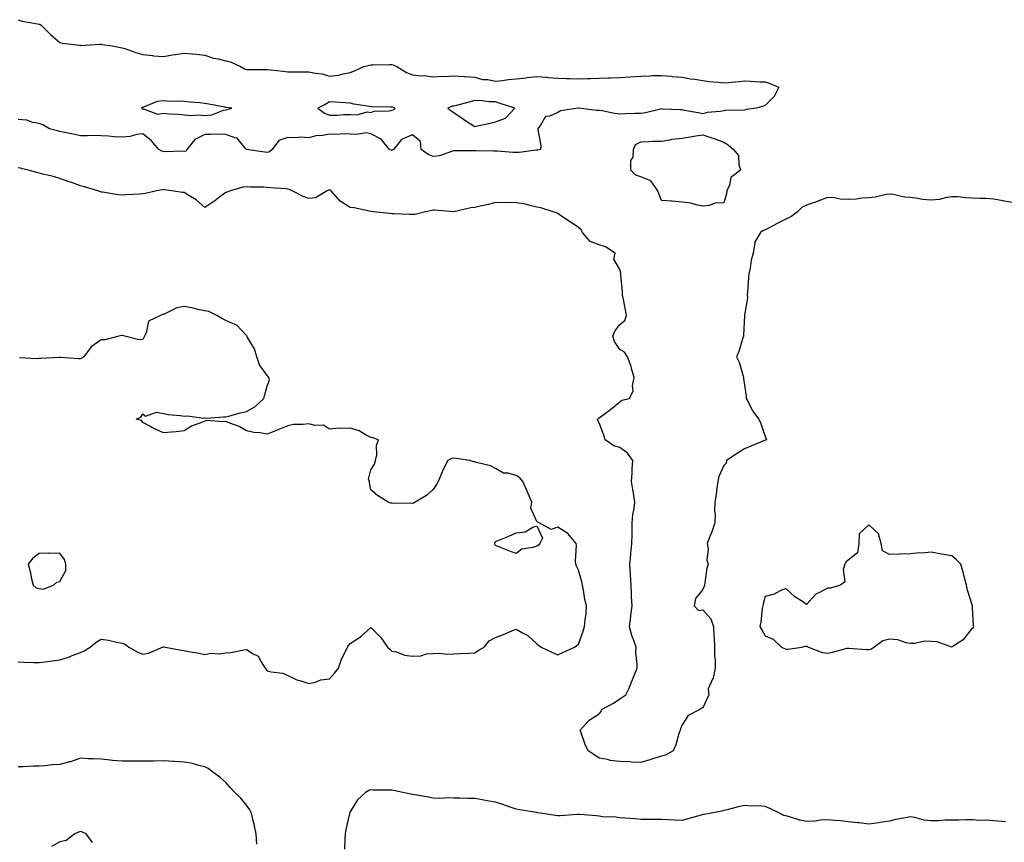
# Model space of a CAD drawing. Units: inches. Extents: x 920963 to 923603, y 7284698 to 7287338.
# Drawn here: x 922619 to 923093, y 7285368 to 7285765 of the extents above; entities that cross this region are included whole.
import ezdxf

# ---------------------------------------------------------------- set-up
doc = ezdxf.new("R2010")
doc.units = ezdxf.units.IN
doc.header["$MEASUREMENT"] = 0
doc.layers.add('Contour_92097284', color=7, linetype='Continuous', true_color=0x76b2ed)

msp = doc.modelspace()

# ---------------------------------------------------------------- linework, layer by layer
at = {"layer": 'Contour_92097284'}
for points in [[(922618.05, 7285764.52, 3256), (922619.98, 7285763.84, 3256), (922627.38, 7285762.59, 3256), (922628.05, 7285762.42, 3256), (922628.41, 7285762.28, 3256), (922629.11, 7285761.92, 3256), (922633.58, 7285757.45, 3256), (922638.05, 7285753.59, 3256), (922639.34, 7285753.21, 3256), (922647.73, 7285752.24, 3256), (922648.05, 7285752.16, 3256), (922648.28, 7285752.15, 3256), (922657.27, 7285752.7, 3256), (922658.05, 7285752.66, 3256), (922658.67, 7285752.54, 3256), (922663.39, 7285751.92, 3256), (922667.31, 7285751.18, 3256), (922668.05, 7285751.01, 3256), (922669.39, 7285750.57, 3256), (922674.78, 7285748.65, 3256), (922678.05, 7285747.69, 3256), (922682.69, 7285747.28, 3256), (922683.29, 7285747.16, 3256), (922688.05, 7285746.81, 3256), (922692.45, 7285747.52, 3256), (922693.9, 7285747.77, 3256), (922698.05, 7285748.45, 3256), (922701.98, 7285747.98, 3256), (922704, 7285747.87, 3256), (922708.05, 7285747.33, 3256), (922712.16, 7285746.03, 3256), (922714.38, 7285745.59, 3256), (922718.05, 7285744.63, 3256), (922720.33, 7285744.21, 3256), (922725.17, 7285741.92, 3256), (922727.02, 7285740.89, 3256), (922728.05, 7285740.55, 3256), (922729.43, 7285740.54, 3256), (922736.71, 7285740.57, 3256), (922738.05, 7285740.57, 3256), (922739.59, 7285740.38, 3256), (922745.74, 7285739.62, 3256), (922748.05, 7285739.3, 3256), (922750.6, 7285739.37, 3256), (922755.48, 7285739.35, 3256), (922758.05, 7285739.42, 3256), (922761.26, 7285738.71, 3256), (922764.56, 7285738.43, 3256), (922768.05, 7285737.31, 3256), (922772.21, 7285737.76, 3256), (922774.59, 7285738.45, 3256), (922778.05, 7285738.98, 3256), (922780.06, 7285739.91, 3256), (922784.67, 7285741.92, 3256), (922787.41, 7285742.56, 3256), (922788.05, 7285742.8, 3256), (922788.9, 7285742.77, 3256), (922797.01, 7285742.96, 3256), (922798.05, 7285742.93, 3256), (922798.81, 7285742.68, 3256), (922800.59, 7285741.92, 3256), (922805.14, 7285739.01, 3256), (922808.05, 7285737.93, 3256), (922812.48, 7285737.49, 3256), (922813.72, 7285737.59, 3256), (922818.05, 7285736.93, 3256), (922822.69, 7285737.28, 3256), (922823.3, 7285737.17, 3256), (922828.05, 7285737.41, 3256), (922832.82, 7285737.15, 3256), (922833.32, 7285737.19, 3256), (922838.05, 7285736.82, 3256), (922841.88, 7285735.75, 3256), (922844.32, 7285735.64, 3256), (922848.05, 7285734.94, 3256), (922851.38, 7285735.25, 3256), (922854.34, 7285735.63, 3256), (922858.05, 7285735.95, 3256), (922862.62, 7285736.48, 3256), (922863.38, 7285736.59, 3256), (922868.05, 7285737.11, 3256), (922872.87, 7285736.73, 3256), (922873.27, 7285736.7, 3256), (922878.05, 7285736.32, 3256), (922882.32, 7285736.19, 3256), (922883.78, 7285736.2, 3256), (922888.05, 7285736.07, 3256), (922892.32, 7285736.19, 3256), (922893.82, 7285736.16, 3256), (922898.05, 7285736.27, 3256), (922902.56, 7285736.43, 3256), (922903.5, 7285736.47, 3256), (922908.05, 7285736.65, 3256), (922912.96, 7285737.01, 3256), (922913.14, 7285737.01, 3256), (922918.05, 7285737.35, 3256), (922922.58, 7285737.39, 3256), (922923.74, 7285737.61, 3256), (922928.05, 7285737.65, 3256), (922932.7, 7285737.26, 3256), (922933.29, 7285737.16, 3256), (922938.05, 7285736.84, 3256), (922942.12, 7285735.99, 3256), (922944.16, 7285735.82, 3256), (922948.05, 7285735.14, 3256), (922950.88, 7285734.75, 3256), (922955.62, 7285734.34, 3256), (922958.05, 7285734.04, 3256), (922960.41, 7285734.28, 3256), (922965.28, 7285734.69, 3256), (922968.05, 7285734.99, 3256), (922971.04, 7285734.92, 3256), (922975.41, 7285734.57, 3256), (922978.05, 7285734.49, 3256), (922979.99, 7285733.86, 3256), (922984.65, 7285731.92, 3256), (922982.44, 7285727.53, 3256), (922978.05, 7285723.18, 3256), (922977.07, 7285722.9, 3256), (922973.9, 7285721.92, 3256), (922968.83, 7285721.14, 3256), (922968.05, 7285720.94, 3256), (922966.87, 7285720.74, 3256), (922959.05, 7285720.92, 3256), (922958.05, 7285720.64, 3256), (922956.37, 7285720.24, 3256), (922950.17, 7285719.8, 3256), (922948.05, 7285719.06, 3256), (922945.76, 7285719.63, 3256), (922939.21, 7285720.76, 3256), (922938.05, 7285721, 3256), (922937.17, 7285721.04, 3256), (922928.53, 7285721.44, 3256), (922928.05, 7285721.46, 3256), (922927.53, 7285721.4, 3256), (922920.42, 7285719.55, 3256), (922918.05, 7285719.34, 3256), (922915.39, 7285719.26, 3256), (922910.89, 7285719.08, 3256), (922908.05, 7285718.99, 3256), (922905.49, 7285719.35, 3256), (922899.45, 7285720.52, 3256), (922898.05, 7285720.74, 3256), (922896.94, 7285720.81, 3256), (922888.11, 7285721.85, 3256), (922888.05, 7285721.86, 3256), (922887.96, 7285721.83, 3256), (922879.45, 7285720.52, 3256), (922878.05, 7285719.7, 3256), (922874.18, 7285718.05, 3256), (922872.11, 7285717.86, 3256), (922869.71, 7285713.59, 3256), (922868.45, 7285711.92, 3256), (922868.4, 7285711.58, 3256), (922869.86, 7285703.73, 3256), (922869.71, 7285701.92, 3256), (922868.31, 7285701.66, 3256), (922868.05, 7285701.62, 3256), (922867.73, 7285701.6, 3256), (922859.49, 7285700.48, 3256), (922858.05, 7285700.43, 3256), (922856.59, 7285700.46, 3256), (922848.91, 7285701.05, 3256), (922848.05, 7285701.08, 3256), (922847.23, 7285701.1, 3256), (922838.65, 7285701.31, 3256), (922838.05, 7285701.33, 3256), (922837.46, 7285701.33, 3256), (922828.67, 7285701.3, 3256), (922828.05, 7285701.3, 3256), (922827.28, 7285701.15, 3256), (922821.06, 7285698.91, 3256), (922818.05, 7285698.51, 3256), (922815.59, 7285699.47, 3256), (922812.17, 7285701.92, 3256), (922811.87, 7285705.74, 3256), (922808.05, 7285709.07, 3256), (922803.11, 7285706.98, 3256), (922803, 7285706.97, 3256), (922802.8, 7285706.67, 3256), (922798.91, 7285701.92, 3256), (922798.33, 7285701.64, 3256), (922798.05, 7285701.43, 3256), (922797.76, 7285701.64, 3256), (922797.03, 7285701.92, 3256), (922793.04, 7285706.91, 3256), (922788.05, 7285709.53, 3256), (922786.02, 7285709.89, 3256), (922780.85, 7285709.12, 3256), (922778.05, 7285709.4, 3256), (922775.65, 7285709.52, 3256), (922770.73, 7285709.23, 3256), (922768.05, 7285709.34, 3256), (922764.87, 7285708.75, 3256), (922761.51, 7285708.46, 3256), (922758.05, 7285707.59, 3256), (922754, 7285707.87, 3256), (922752.41, 7285707.56, 3256), (922748.05, 7285707.74, 3256), (922743.63, 7285706.34, 3256), (922740.49, 7285701.92, 3256), (922739.18, 7285700.79, 3256), (922738.05, 7285700.53, 3256), (922736.84, 7285700.72, 3256), (922728.08, 7285701.89, 3256), (922728.05, 7285701.89, 3256), (922728.03, 7285701.9, 3256), (922728, 7285701.92, 3256), (922727.54, 7285702.43, 3256), (922723.59, 7285707.46, 3256), (922722.47, 7285707.51, 3256), (922718.05, 7285709.18, 3256), (922715.37, 7285709.24, 3256), (922710.84, 7285709.13, 3256), (922708.05, 7285709.19, 3256), (922703.18, 7285706.79, 3256), (922699.33, 7285701.92, 3256), (922698.87, 7285701.11, 3256), (922698.05, 7285700.92, 3256), (922697.18, 7285701.05, 3256), (922689.09, 7285700.88, 3256), (922688.05, 7285700.99, 3256), (922687.24, 7285701.11, 3256), (922685.76, 7285701.92, 3256), (922682.26, 7285706.13, 3256), (922678.05, 7285709.43, 3256), (922675.22, 7285709.09, 3256), (922671.75, 7285708.22, 3256), (922668.05, 7285707.89, 3256), (922664.21, 7285708.08, 3256), (922661.59, 7285708.38, 3256), (922658.05, 7285708.59, 3256), (922654.76, 7285708.63, 3256), (922651.41, 7285708.56, 3256), (922648.05, 7285708.59, 3256), (922645.34, 7285709.21, 3256), (922639.7, 7285710.28, 3256), (922638.05, 7285710.62, 3256), (922637.04, 7285710.91, 3256), (922633.09, 7285711.92, 3256), (922629.97, 7285713.84, 3256), (922628.05, 7285714.45, 3256), (922625.04, 7285714.93, 3256), (922622.13, 7285716, 3256), (922618.05, 7285716.38, 3256)], [(923098.05, 7285676.26, 3257), (923093.2, 7285677.07, 3257), (923092.82, 7285677.14, 3257), (923088.05, 7285678.01, 3257), (923084.39, 7285678.26, 3257), (923081.65, 7285678.33, 3257), (923078.05, 7285678.54, 3257), (923074.7, 7285678.56, 3257), (923070.86, 7285679.11, 3257), (923068.05, 7285679.14, 3257), (923064.77, 7285678.64, 3257), (923062.11, 7285677.86, 3257), (923058.05, 7285677.42, 3257), (923053.94, 7285677.81, 3257), (923051.65, 7285678.33, 3257), (923048.05, 7285678.77, 3257), (923045.14, 7285679.01, 3257), (923039.69, 7285680.28, 3257), (923038.05, 7285680.46, 3257), (923036.33, 7285680.2, 3257), (923031.06, 7285678.9, 3257), (923028.05, 7285678.55, 3257), (923024.57, 7285678.44, 3257), (923022.03, 7285677.95, 3257), (923018.05, 7285677.87, 3257), (923014.13, 7285677.99, 3257), (923011.42, 7285678.55, 3257), (923008.05, 7285678.72, 3257), (923003.18, 7285676.79, 3257), (923002.83, 7285676.7, 3257), (922998.05, 7285675.1, 3257), (922995.92, 7285674.06, 3257), (922993.67, 7285671.92, 3257), (922990.5, 7285669.47, 3257), (922988.05, 7285668.31, 3257), (922983.77, 7285666.2, 3257), (922980.64, 7285664.51, 3257), (922978.05, 7285663.15, 3257), (922977.15, 7285662.82, 3257), (922975.76, 7285661.92, 3257), (922972.95, 7285657.02, 3257), (922973, 7285656.87, 3257), (922972.23, 7285651.92, 3257), (922971.35, 7285648.62, 3257), (922970.8, 7285644.67, 3257), (922970.2, 7285641.92, 3257), (922969.98, 7285639.99, 3257), (922969.59, 7285633.46, 3257), (922969.43, 7285631.92, 3257), (922969.56, 7285630.42, 3257), (922968.05, 7285622.01, 3257), (922968.03, 7285621.92, 3257), (922968.03, 7285621.9, 3257), (922967.66, 7285612.31, 3257), (922967.54, 7285611.92, 3257), (922967.26, 7285611.13, 3257), (922965.4, 7285604.57, 3257), (922964.25, 7285601.92, 3257), (922965.51, 7285599.37, 3257), (922967.37, 7285592.6, 3257), (922967.62, 7285591.92, 3257), (922967.6, 7285591.47, 3257), (922968.05, 7285588.3, 3257), (922968.89, 7285582.76, 3257), (922968.96, 7285581.92, 3257), (922970.07, 7285579.9, 3257), (922971.98, 7285575.86, 3257), (922975.03, 7285571.92, 3257), (922975.9, 7285569.76, 3257), (922978.05, 7285563.59, 3257), (922978.53, 7285562.4, 3257), (922978.65, 7285561.92, 3257), (922978.26, 7285561.71, 3257), (922978.05, 7285561.71, 3257), (922977.67, 7285561.55, 3257), (922971.07, 7285558.89, 3257), (922968.05, 7285557.57, 3257), (922964.57, 7285555.41, 3257), (922959.37, 7285551.92, 3257), (922959.3, 7285550.67, 3257), (922958.05, 7285549.54, 3257), (922955.74, 7285544.22, 3257), (922955.27, 7285541.92, 3257), (922954.75, 7285538.62, 3257), (922954.36, 7285535.61, 3257), (922953.75, 7285531.92, 3257), (922953.68, 7285527.55, 3257), (922953.88, 7285526.08, 3257), (922953.8, 7285521.92, 3257), (922952.31, 7285517.65, 3257), (922951.4, 7285515.27, 3257), (922950.17, 7285511.92, 3257), (922950.56, 7285509.41, 3257), (922950.01, 7285503.88, 3257), (922950.56, 7285501.92, 3257), (922949.87, 7285500.1, 3257), (922949.04, 7285492.92, 3257), (922948.78, 7285491.92, 3257), (922948.6, 7285491.37, 3257), (922948.05, 7285489.78, 3257), (922944.52, 7285485.45, 3257), (922943.8, 7285481.92, 3257), (922945.86, 7285479.73, 3257), (922948.05, 7285479.97, 3257), (922951.81, 7285475.68, 3257), (922953.19, 7285471.92, 3257), (922953.33, 7285467.2, 3257), (922953.4, 7285466.57, 3257), (922953.56, 7285461.92, 3257), (922953.68, 7285457.55, 3257), (922953.88, 7285456.09, 3257), (922954.03, 7285451.92, 3257), (922952.99, 7285446.98, 3257), (922952.73, 7285446.6, 3257), (922950.51, 7285441.92, 3257), (922950.97, 7285439, 3257), (922948.05, 7285432.73, 3257), (922947.49, 7285432.49, 3257), (922946.6, 7285431.92, 3257), (922940.88, 7285429.09, 3257), (922938.05, 7285424.6, 3257), (922937.32, 7285422.64, 3257), (922937.03, 7285421.92, 3257), (922936.49, 7285420.36, 3257), (922935.06, 7285414.91, 3257), (922933.73, 7285411.92, 3257), (922930.06, 7285409.91, 3257), (922928.05, 7285409.35, 3257), (922924.37, 7285408.24, 3257), (922922.39, 7285407.58, 3257), (922918.05, 7285406.38, 3257), (922913.39, 7285406.59, 3257), (922912.75, 7285406.62, 3257), (922908.05, 7285406.82, 3257), (922903.41, 7285407.28, 3257), (922902.21, 7285407.76, 3257), (922898.05, 7285408.49, 3257), (922896, 7285409.87, 3257), (922892.69, 7285411.92, 3257), (922891.23, 7285415.09, 3257), (922889.35, 7285420.62, 3257), (922888.84, 7285421.92, 3257), (922893.27, 7285426.7, 3257), (922898.05, 7285429.86, 3257), (922898.97, 7285430.99, 3257), (922899.24, 7285431.92, 3257), (922904.96, 7285435.01, 3257), (922908.05, 7285437.12, 3257), (922910.93, 7285439.04, 3257), (922912.36, 7285441.92, 3257), (922914.02, 7285445.94, 3257), (922915.23, 7285449.1, 3257), (922916.35, 7285451.92, 3257), (922916.42, 7285453.54, 3257), (922915.76, 7285459.63, 3257), (922915.84, 7285461.92, 3257), (922914.78, 7285465.19, 3257), (922913.78, 7285467.64, 3257), (922912.7, 7285471.92, 3257), (922913.25, 7285476.72, 3257), (922913.33, 7285477.19, 3257), (922913.92, 7285481.92, 3257), (922913.69, 7285486.28, 3257), (922913.7, 7285487.56, 3257), (922913.44, 7285491.92, 3257), (922913.1, 7285496.87, 3257), (922913.08, 7285496.95, 3257), (922912.8, 7285501.92, 3257), (922913.29, 7285506.69, 3257), (922913.34, 7285507.21, 3257), (922913.82, 7285511.92, 3257), (922913.89, 7285516.08, 3257), (922913.87, 7285517.74, 3257), (922913.94, 7285521.92, 3257), (922914.26, 7285525.71, 3257), (922914.92, 7285528.79, 3257), (922915.25, 7285531.92, 3257), (922914.7, 7285535.27, 3257), (922914.2, 7285538.07, 3257), (922913.59, 7285541.92, 3257), (922914.01, 7285545.95, 3257), (922913.92, 7285547.8, 3257), (922914.25, 7285551.92, 3257), (922911.63, 7285555.5, 3257), (922908.05, 7285558.26, 3257), (922905.18, 7285559.06, 3257), (922900.86, 7285561.92, 3257), (922900.36, 7285564.23, 3257), (922898.05, 7285570.07, 3257), (922897.45, 7285571.32, 3257), (922897.26, 7285571.92, 3257), (922897.68, 7285572.29, 3257), (922898.05, 7285572.52, 3257), (922900.4, 7285574.27, 3257), (922903.46, 7285576.51, 3257), (922908.05, 7285580.26, 3257), (922908.98, 7285580.99, 3257), (922912.69, 7285581.92, 3257), (922914.37, 7285585.6, 3257), (922914.15, 7285588.02, 3257), (922914.95, 7285591.92, 3257), (922913.68, 7285596.29, 3257), (922913.47, 7285597.34, 3257), (922911.77, 7285601.92, 3257), (922910.32, 7285604.19, 3257), (922908.05, 7285605.45, 3257), (922905.49, 7285609.36, 3257), (922904.67, 7285611.92, 3257), (922905.56, 7285614.4, 3257), (922908.05, 7285617.62, 3257), (922910.49, 7285619.48, 3257), (922911.17, 7285621.92, 3257), (922910.76, 7285624.63, 3257), (922909.55, 7285630.42, 3257), (922909.3, 7285631.92, 3257), (922909.25, 7285633.12, 3257), (922908.52, 7285641.45, 3257), (922908.49, 7285641.92, 3257), (922908.43, 7285642.29, 3257), (922908.05, 7285644.09, 3257), (922905.12, 7285648.99, 3257), (922905.75, 7285651.92, 3257), (922901.15, 7285655.02, 3257), (922898.05, 7285655.93, 3257), (922893.77, 7285657.64, 3257), (922890.06, 7285661.92, 3257), (922889.3, 7285663.17, 3257), (922888.05, 7285664.38, 3257), (922883.58, 7285667.45, 3257), (922880.6, 7285669.37, 3257), (922878.05, 7285671.04, 3257), (922877.44, 7285671.31, 3257), (922875.88, 7285671.92, 3257), (922869.85, 7285673.73, 3257), (922868.05, 7285674.2, 3257), (922865.25, 7285674.72, 3257), (922861.88, 7285675.75, 3257), (922858.05, 7285676.28, 3257), (922853.6, 7285676.37, 3257), (922852.35, 7285676.22, 3257), (922848.05, 7285676.32, 3257), (922844.63, 7285675.34, 3257), (922840.74, 7285674.61, 3257), (922838.05, 7285673.94, 3257), (922836.14, 7285673.83, 3257), (922828.06, 7285671.93, 3257), (922818.83, 7285672.69, 3257), (922818.05, 7285672.66, 3257), (922817.37, 7285672.59, 3257), (922814.28, 7285671.92, 3257), (922809.38, 7285670.59, 3257), (922808.05, 7285670.57, 3257), (922806.68, 7285670.55, 3257), (922799.08, 7285670.89, 3257), (922798.05, 7285670.88, 3257), (922797.13, 7285671, 3257), (922789.17, 7285671.92, 3257), (922788.16, 7285672.03, 3257), (922788.05, 7285672.06, 3257), (922787.91, 7285672.06, 3257), (922780, 7285673.87, 3257), (922778.05, 7285673.93, 3257), (922773.2, 7285677.07, 3257), (922768.83, 7285681.92, 3257), (922768.41, 7285682.28, 3257), (922768.05, 7285682.44, 3257), (922767.66, 7285682.31, 3257), (922766.96, 7285681.92, 3257), (922761.39, 7285678.58, 3257), (922758.05, 7285678.25, 3257), (922755.36, 7285679.23, 3257), (922750.14, 7285681.92, 3257), (922748.79, 7285682.66, 3257), (922748.05, 7285682.83, 3257), (922747.05, 7285682.92, 3257), (922739.6, 7285683.47, 3257), (922738.05, 7285683.62, 3257), (922736.19, 7285683.78, 3257), (922729.93, 7285683.8, 3257), (922728.05, 7285684, 3257), (922726.28, 7285683.7, 3257), (922720.37, 7285681.92, 3257), (922718.54, 7285681.43, 3257), (922718.05, 7285681.22, 3257), (922715.27, 7285679.14, 3257), (922712.75, 7285677.22, 3257), (922708.05, 7285673.96, 3257), (922703.76, 7285677.62, 3257), (922700.21, 7285679.76, 3257), (922698.05, 7285681.16, 3257), (922697.26, 7285681.13, 3257), (922691.83, 7285681.92, 3257), (922688.59, 7285682.46, 3257), (922688.05, 7285682.59, 3257), (922687.48, 7285682.5, 3257), (922684.77, 7285681.92, 3257), (922679.2, 7285680.77, 3257), (922678.05, 7285680.55, 3257), (922676.55, 7285680.42, 3257), (922669.93, 7285680.04, 3257), (922668.05, 7285679.86, 3257), (922666.17, 7285680.04, 3257), (922658.68, 7285681.29, 3257), (922658.05, 7285681.35, 3257), (922657.63, 7285681.51, 3257), (922656.48, 7285681.92, 3257), (922650.03, 7285683.89, 3257), (922648.05, 7285684.38, 3257), (922644.18, 7285685.8, 3257), (922642.53, 7285686.4, 3257), (922638.05, 7285688, 3257), (922635, 7285688.87, 3257), (922629.95, 7285690.02, 3257), (922628.05, 7285690.51, 3257), (922626.95, 7285690.82, 3257), (922622.77, 7285691.92, 3257), (922619.01, 7285692.89, 3257), (922618.05, 7285693.1, 3257)], [(922618.05, 7285454.84, 3258), (922620.93, 7285454.8, 3258), (922625.38, 7285454.59, 3258), (922628.05, 7285454.56, 3258), (922631.04, 7285454.92, 3258), (922634.6, 7285455.37, 3258), (922638.05, 7285455.79, 3258), (922642.67, 7285457.3, 3258), (922644.02, 7285457.9, 3258), (922648.05, 7285459.46, 3258), (922649.79, 7285460.18, 3258), (922652.69, 7285461.92, 3258), (922655.64, 7285464.33, 3258), (922658.05, 7285465.82, 3258), (922661.48, 7285465.35, 3258), (922665.59, 7285464.38, 3258), (922668.05, 7285463.97, 3258), (922669.51, 7285463.38, 3258), (922671.33, 7285461.92, 3258), (922675.75, 7285459.62, 3258), (922678.05, 7285458.63, 3258), (922680.83, 7285459.15, 3258), (922687.6, 7285461.92, 3258), (922687.88, 7285462.1, 3258), (922688.05, 7285462.15, 3258), (922688.29, 7285462.16, 3258), (922689.08, 7285461.92, 3258), (922696.57, 7285460.45, 3258), (922698.05, 7285460.33, 3258), (922700.06, 7285459.91, 3258), (922705.2, 7285459.08, 3258), (922708.05, 7285458.4, 3258), (922710.86, 7285459.11, 3258), (922714.9, 7285458.77, 3258), (922718.05, 7285459.23, 3258), (922720.51, 7285459.46, 3258), (922726.78, 7285460.65, 3258), (922728.05, 7285460.79, 3258), (922731.23, 7285458.74, 3258), (922733.72, 7285457.59, 3258), (922735.07, 7285454.91, 3258), (922737.07, 7285451.92, 3258), (922737.44, 7285451.31, 3258), (922738.05, 7285450.6, 3258), (922739.9, 7285450.07, 3258), (922745.6, 7285449.47, 3258), (922748.05, 7285448.3, 3258), (922752.39, 7285446.27, 3258), (922754.17, 7285445.8, 3258), (922758.05, 7285444.42, 3258), (922761.28, 7285445.15, 3258), (922763.81, 7285446.16, 3258), (922768.05, 7285446.76, 3258), (922770.5, 7285449.47, 3258), (922772.46, 7285451.92, 3258), (922773.85, 7285456.12, 3258), (922775.65, 7285459.52, 3258), (922776.72, 7285461.92, 3258), (922777.17, 7285462.8, 3258), (922778.05, 7285463.81, 3258), (922782.97, 7285467.01, 3258), (922784.61, 7285468.48, 3258), (922788.05, 7285471.5, 3258), (922792.78, 7285466.65, 3258), (922796.07, 7285461.92, 3258), (922797.15, 7285461.02, 3258), (922798.05, 7285460.11, 3258), (922800.28, 7285459.69, 3258), (922804.27, 7285458.13, 3258), (922808.05, 7285457.71, 3258), (922812.14, 7285457.83, 3258), (922814.89, 7285458.76, 3258), (922818.05, 7285458.94, 3258), (922820.89, 7285459.09, 3258), (922824.76, 7285458.63, 3258), (922828.05, 7285458.76, 3258), (922831.01, 7285458.95, 3258), (922835.22, 7285459.09, 3258), (922838.05, 7285459.27, 3258), (922839.67, 7285460.3, 3258), (922842.6, 7285461.92, 3258), (922845.01, 7285464.96, 3258), (922848.05, 7285466.65, 3258), (922851.86, 7285468.1, 3258), (922856.01, 7285469.89, 3258), (922858.05, 7285470.72, 3258), (922861.12, 7285468.85, 3258), (922863.64, 7285467.52, 3258), (922868.05, 7285463.51, 3258), (922868.94, 7285462.81, 3258), (922870.08, 7285461.92, 3258), (922875.53, 7285459.4, 3258), (922878.05, 7285458.26, 3258), (922880.58, 7285459.38, 3258), (922886.2, 7285461.92, 3258), (922887.24, 7285462.73, 3258), (922888.05, 7285463.39, 3258), (922890.32, 7285469.64, 3258), (922890.98, 7285471.92, 3258), (922891.24, 7285475.1, 3258), (922891.7, 7285478.27, 3258), (922891.96, 7285481.92, 3258), (922891.09, 7285484.97, 3258), (922890.51, 7285489.46, 3258), (922889.96, 7285491.92, 3258), (922889.69, 7285493.55, 3258), (922888.05, 7285499.14, 3258), (922887.12, 7285500.99, 3258), (922886.8, 7285501.92, 3258), (922886.57, 7285503.4, 3258), (922887.19, 7285511.06, 3258), (922886.94, 7285511.92, 3258), (922882.92, 7285516.79, 3258), (922878.05, 7285519.87, 3258), (922874.89, 7285518.77, 3258), (922869.09, 7285521.92, 3258), (922868.37, 7285522.24, 3258), (922868.05, 7285522.56, 3258), (922865.15, 7285529.02, 3258), (922865.64, 7285531.92, 3258), (922863.88, 7285536.09, 3258), (922863.4, 7285537.27, 3258), (922861.28, 7285541.92, 3258), (922859.75, 7285543.63, 3258), (922858.05, 7285544.8, 3258), (922854.12, 7285545.86, 3258), (922851.94, 7285545.81, 3258), (922848.05, 7285548.17, 3258), (922845.6, 7285549.47, 3258), (922838.98, 7285550.98, 3258), (922838.05, 7285551.31, 3258), (922837.42, 7285551.3, 3258), (922835.71, 7285551.92, 3258), (922829.14, 7285553.01, 3258), (922828.05, 7285553.18, 3258), (922826.95, 7285553.02, 3258), (922825.05, 7285551.92, 3258), (922822.67, 7285547.29, 3258), (922822.21, 7285546.07, 3258), (922820.4, 7285541.92, 3258), (922819.62, 7285540.36, 3258), (922818.05, 7285537.97, 3258), (922814.81, 7285535.16, 3258), (922809.32, 7285531.92, 3258), (922808.57, 7285531.4, 3258), (922808.05, 7285531.21, 3258), (922807.5, 7285531.37, 3258), (922798.74, 7285531.23, 3258), (922798.05, 7285531.35, 3258), (922797.58, 7285531.45, 3258), (922796.26, 7285531.92, 3258), (922791.27, 7285535.14, 3258), (922788.05, 7285537.82, 3258), (922787.28, 7285541.15, 3258), (922787.38, 7285541.92, 3258), (922786.93, 7285543.04, 3258), (922788.05, 7285547.54, 3258), (922789.73, 7285550.24, 3258), (922790.3, 7285551.92, 3258), (922790.85, 7285554.72, 3258), (922790.73, 7285559.24, 3258), (922791.69, 7285561.92, 3258), (922788.96, 7285562.83, 3258), (922788.05, 7285563.04, 3258), (922785.77, 7285564.21, 3258), (922782.44, 7285566.31, 3258), (922778.05, 7285567.64, 3258), (922773.5, 7285567.37, 3258), (922772.34, 7285567.63, 3258), (922768.05, 7285567.15, 3258), (922765.18, 7285569.06, 3258), (922761.06, 7285568.91, 3258), (922758.05, 7285569.73, 3258), (922755.44, 7285569.31, 3258), (922750.65, 7285569.31, 3258), (922748.05, 7285568.69, 3258), (922743.16, 7285566.8, 3258), (922742.76, 7285566.64, 3258), (922738.05, 7285564.68, 3258), (922734.67, 7285565.3, 3258), (922731.54, 7285565.41, 3258), (922728.05, 7285566.3, 3258), (922724.54, 7285568.41, 3258), (922720.02, 7285569.95, 3258), (922718.05, 7285570.8, 3258), (922716.67, 7285570.54, 3258), (922708.73, 7285571.25, 3258), (922708.05, 7285571, 3258), (922706.37, 7285570.24, 3258), (922701.5, 7285568.47, 3258), (922698.05, 7285566.3, 3258), (922694.21, 7285565.76, 3258), (922691.83, 7285565.7, 3258), (922688.05, 7285565.24, 3258), (922683.47, 7285567.34, 3258), (922681.43, 7285568.54, 3258), (922678.05, 7285570.37, 3258), (922677.46, 7285571.33, 3258), (922674.86, 7285571.92, 3258), (922677.09, 7285572.88, 3258), (922678.05, 7285574.42, 3258), (922679.43, 7285573.3, 3258), (922684.74, 7285575.23, 3258), (922688.05, 7285574.67, 3258), (922690.31, 7285574.18, 3258), (922696.25, 7285573.72, 3258), (922698.05, 7285573.41, 3258), (922699.66, 7285573.53, 3258), (922707.56, 7285572.41, 3258), (922708.05, 7285572.47, 3258), (922708.58, 7285572.46, 3258), (922716.93, 7285573.04, 3258), (922718.05, 7285573.01, 3258), (922719.52, 7285573.39, 3258), (922725.04, 7285574.93, 3258), (922728.05, 7285575.68, 3258), (922732.12, 7285577.85, 3258), (922736.43, 7285581.92, 3258), (922736.8, 7285583.17, 3258), (922738.05, 7285587.76, 3258), (922739.09, 7285590.88, 3258), (922738.9, 7285591.92, 3258), (922738.55, 7285592.42, 3258), (922738.05, 7285592.99, 3258), (922734.3, 7285598.17, 3258), (922733.08, 7285601.92, 3258), (922731.91, 7285605.79, 3258), (922728.38, 7285611.59, 3258), (922728.22, 7285611.92, 3258), (922728.16, 7285612.04, 3258), (922728.05, 7285612.2, 3258), (922723.39, 7285617.26, 3258), (922722.5, 7285617.47, 3258), (922718.05, 7285619.49, 3258), (922716.49, 7285620.36, 3258), (922713.8, 7285621.92, 3258), (922709.9, 7285623.77, 3258), (922708.05, 7285624.08, 3258), (922705.34, 7285624.63, 3258), (922701.71, 7285625.58, 3258), (922698.05, 7285626.23, 3258), (922694.4, 7285625.57, 3258), (922688.76, 7285622.62, 3258), (922688.05, 7285622.4, 3258), (922687.64, 7285622.33, 3258), (922686.55, 7285621.92, 3258), (922680.87, 7285619.1, 3258), (922679.68, 7285613.55, 3258), (922678.86, 7285611.92, 3258), (922678.65, 7285611.32, 3258), (922678.05, 7285610.36, 3258), (922676.36, 7285610.23, 3258), (922669.48, 7285611.92, 3258), (922668.36, 7285612.23, 3258), (922668.05, 7285612.17, 3258), (922667.74, 7285612.23, 3258), (922666.55, 7285611.92, 3258), (922659.82, 7285610.15, 3258), (922658.05, 7285610.14, 3258), (922653.15, 7285606.81, 3258), (922649.71, 7285601.92, 3258), (922648.73, 7285601.24, 3258), (922648.05, 7285601.03, 3258), (922647.11, 7285600.97, 3258), (922638.39, 7285601.59, 3258), (922638.05, 7285601.56, 3258), (922637.74, 7285601.61, 3258), (922628.87, 7285601.1, 3258), (922628.05, 7285601.19, 3258), (922627.18, 7285601.05, 3258), (922618.57, 7285601.4, 3258)], [(922733.05, 7285366.93, 3258), (922732.71, 7285371.92, 3258), (922731.97, 7285375.84, 3258), (922731.14, 7285378.83, 3258), (922730.46, 7285381.92, 3258), (922729.65, 7285383.51, 3258), (922728.05, 7285385.86, 3258), (922725.35, 7285389.22, 3258), (922722.39, 7285391.92, 3258), (922720.33, 7285394.2, 3258), (922718.05, 7285396.66, 3258), (922715.34, 7285399.21, 3258), (922711.59, 7285401.92, 3258), (922709.54, 7285403.41, 3258), (922708.05, 7285404.21, 3258), (922705.13, 7285404.84, 3258), (922702.02, 7285405.89, 3258), (922698.05, 7285406.5, 3258), (922693.18, 7285406.78, 3258), (922692.92, 7285406.79, 3258), (922688.05, 7285407.1, 3258), (922683.17, 7285407.04, 3258), (922682.94, 7285407.03, 3258), (922678.05, 7285406.97, 3258), (922673.12, 7285406.99, 3258), (922672.98, 7285406.99, 3258), (922668.05, 7285407, 3258), (922663.49, 7285407.36, 3258), (922662.42, 7285407.55, 3258), (922658.05, 7285407.96, 3258), (922654.33, 7285408.2, 3258), (922651.79, 7285408.18, 3258), (922648.05, 7285408.39, 3258), (922643.27, 7285406.7, 3258), (922642.74, 7285406.61, 3258), (922638.05, 7285405.37, 3258), (922634.77, 7285405.2, 3258), (922630.93, 7285404.79, 3258), (922628.05, 7285404.63, 3258), (922625.37, 7285404.6, 3258), (922620.48, 7285404.34, 3258), (922618.05, 7285404.31, 3258)], [(923093.91, 7285377.78, 3258), (923092.11, 7285377.87, 3258), (923088.05, 7285378.29, 3258), (923084.69, 7285378.55, 3258), (923081.51, 7285378.46, 3258), (923078.05, 7285378.68, 3258), (923074.81, 7285378.68, 3258), (923071.42, 7285378.55, 3258), (923068.05, 7285378.55, 3258), (923064.64, 7285378.51, 3258), (923061.75, 7285378.22, 3258), (923058.05, 7285378.18, 3258), (923054.63, 7285378.5, 3258), (923050.13, 7285379.84, 3258), (923048.05, 7285380.11, 3258), (923045.73, 7285379.61, 3258), (923041.11, 7285378.86, 3258), (923038.05, 7285378.07, 3258), (923033.51, 7285377.38, 3258), (923032.77, 7285377.2, 3258), (923028.05, 7285376.62, 3258), (923023.34, 7285377.2, 3258), (923022.71, 7285377.26, 3258), (923018.05, 7285377.82, 3258), (923014.37, 7285378.24, 3258), (923011.58, 7285378.39, 3258), (923008.05, 7285378.77, 3258), (923004.7, 7285378.57, 3258), (923001.91, 7285378.05, 3258), (922998.05, 7285377.89, 3258), (922994.75, 7285378.62, 3258), (922989.82, 7285380.15, 3258), (922988.05, 7285380.61, 3258), (922986.99, 7285380.86, 3258), (922984.9, 7285381.92, 3258), (922980.3, 7285384.17, 3258), (922978.05, 7285385.21, 3258), (922974.52, 7285385.45, 3258), (922971.46, 7285385.33, 3258), (922968.05, 7285385.62, 3258), (922965.04, 7285384.93, 3258), (922959.69, 7285383.56, 3258), (922958.05, 7285383.17, 3258), (922957.11, 7285382.87, 3258), (922952, 7285381.92, 3258), (922948.67, 7285381.3, 3258), (922948.05, 7285381.28, 3258), (922947.13, 7285381, 3258), (922940.74, 7285379.22, 3258), (922938.05, 7285378.36, 3258), (922934.63, 7285378.49, 3258), (922931.2, 7285378.77, 3258), (922928.05, 7285378.91, 3258), (922925.03, 7285378.9, 3258), (922921.01, 7285378.95, 3258), (922918.05, 7285378.96, 3258), (922915.33, 7285379.2, 3258), (922910.47, 7285379.5, 3258), (922908.05, 7285379.7, 3258), (922906.11, 7285379.98, 3258), (922899.72, 7285380.24, 3258), (922898.05, 7285380.45, 3258), (922896.7, 7285380.57, 3258), (922888.7, 7285381.28, 3258), (922888.05, 7285381.33, 3258), (922887.45, 7285381.32, 3258), (922879.29, 7285380.68, 3258), (922878.05, 7285380.67, 3258), (922876.89, 7285380.76, 3258), (922869.84, 7285381.92, 3258), (922868.3, 7285382.17, 3258), (922868.05, 7285382.2, 3258), (922867.72, 7285382.25, 3258), (922859.74, 7285383.61, 3258), (922858.05, 7285383.84, 3258), (922855.15, 7285384.82, 3258), (922852.04, 7285385.9, 3258), (922848.05, 7285387.19, 3258), (922844.01, 7285387.89, 3258), (922841.64, 7285388.33, 3258), (922838.05, 7285388.95, 3258), (922835.06, 7285388.93, 3258), (922830.81, 7285389.16, 3258), (922828.05, 7285389.13, 3258), (922825.38, 7285389.25, 3258), (922820.95, 7285389.03, 3258), (922818.05, 7285389.14, 3258), (922815.76, 7285389.63, 3258), (922809.21, 7285390.77, 3258), (922808.05, 7285390.99, 3258), (922807.22, 7285391.09, 3258), (922803.35, 7285391.92, 3258), (922798.99, 7285392.86, 3258), (922798.05, 7285393.03, 3258), (922796.88, 7285393.09, 3258), (922789.18, 7285393.04, 3258), (922788.05, 7285393.11, 3258), (922787.09, 7285392.88, 3258), (922785.45, 7285391.92, 3258), (922781.59, 7285388.38, 3258), (922778.05, 7285382.5, 3258), (922777.85, 7285382.12, 3258), (922777.78, 7285381.92, 3258), (922777.73, 7285381.6, 3258), (922775.93, 7285374.04, 3258), (922775.62, 7285371.92, 3258), (922775.4, 7285369.27, 3258), (922775.35, 7285364.63, 3258)], [(922653.91, 7285367.78, 3259), (922650.78, 7285371.92, 3259), (922648.97, 7285372.84, 3259), (922648.05, 7285373.15, 3259), (922647.15, 7285372.82, 3259), (922645.39, 7285371.92, 3259), (922641.21, 7285368.76, 3259), (922638.05, 7285368.17, 3259), (922634.08, 7285365.89, 3259)]]:
    msp.add_polyline3d(points, dxfattribs=at)
for points in [[(922718.05, 7285721.12, 3256), (922718.73, 7285721.24, 3256), (922720.96, 7285721.92, 3256), (922718.38, 7285722.25, 3256), (922718.05, 7285722.23, 3256), (922717.66, 7285722.31, 3256), (922709.94, 7285723.81, 3256), (922708.05, 7285724.17, 3256), (922705.56, 7285724.41, 3256), (922700.86, 7285724.73, 3256), (922698.05, 7285725.04, 3256), (922694.66, 7285725.31, 3256), (922691.22, 7285725.09, 3256), (922688.05, 7285725.44, 3256), (922684.99, 7285724.99, 3256), (922678.48, 7285722.35, 3256), (922678.05, 7285722.25, 3256), (922677.82, 7285722.15, 3256), (922677.41, 7285721.92, 3256), (922677.74, 7285721.61, 3256), (922678.05, 7285721.29, 3256), (922678.44, 7285721.53, 3256), (922685.12, 7285718.99, 3256), (922688.05, 7285719.42, 3256), (922690.78, 7285719.19, 3256), (922695.09, 7285718.95, 3256), (922698.05, 7285718.69, 3256), (922701.58, 7285718.39, 3256), (922704.8, 7285718.68, 3256), (922708.05, 7285718.28, 3256), (922711.28, 7285718.69, 3256), (922717.04, 7285720.91, 3256)], [(922848.05, 7285715.33, 3256), (922852.89, 7285717.08, 3256), (922857.44, 7285721.92, 3256), (922850.29, 7285724.16, 3256), (922848.05, 7285724.86, 3256), (922845, 7285724.98, 3256), (922841.6, 7285725.47, 3256), (922838.05, 7285725.59, 3256), (922835.21, 7285724.75, 3256), (922829.24, 7285723.1, 3256), (922828.05, 7285722.77, 3256), (922827.16, 7285722.81, 3256), (922825.12, 7285721.92, 3256), (922826.66, 7285720.53, 3256), (922828.05, 7285719.81, 3256), (922832.72, 7285716.6, 3256), (922834.81, 7285715.15, 3256), (922838.05, 7285712.94, 3256), (922839.43, 7285713.3, 3256), (922845.43, 7285714.55, 3256)], [(922798.05, 7285720.91, 3256), (922798.87, 7285721.1, 3256), (922799.68, 7285721.92, 3256), (922798.48, 7285722.35, 3256), (922798.05, 7285722.36, 3256), (922797.62, 7285722.35, 3256), (922788.59, 7285722.46, 3256), (922788.05, 7285722.46, 3256), (922787.33, 7285722.64, 3256), (922779.85, 7285723.72, 3256), (922778.05, 7285724.33, 3256), (922775.58, 7285724.38, 3256), (922770.92, 7285724.79, 3256), (922768.05, 7285724.84, 3256), (922766.25, 7285723.73, 3256), (922762.47, 7285721.92, 3256), (922765.61, 7285719.48, 3256), (922768.05, 7285718.49, 3256), (922771.54, 7285718.43, 3256), (922774.93, 7285718.8, 3256), (922778.05, 7285718.73, 3256), (922781.4, 7285718.57, 3256), (922786.15, 7285720.03, 3256), (922788.05, 7285719.84, 3256), (922789.58, 7285720.39, 3256), (922796.77, 7285720.64, 3256)], [(922958.05, 7285676.28, 3256), (922953.92, 7285676.04, 3256), (922951.06, 7285674.93, 3256), (922948.05, 7285674.62, 3256), (922944.77, 7285675.2, 3256), (922942.16, 7285676.03, 3256), (922938.05, 7285676.53, 3256), (922933.15, 7285677.02, 3256), (922932.97, 7285677, 3256), (922928.05, 7285677.35, 3256), (922926.83, 7285680.71, 3256), (922926.39, 7285681.92, 3256), (922922.9, 7285686.77, 3256), (922918.05, 7285688.68, 3256), (922915.74, 7285689.61, 3256), (922913.29, 7285691.92, 3256), (922913.38, 7285696.59, 3256), (922914.37, 7285698.24, 3256), (922914.64, 7285701.92, 3256), (922915.6, 7285704.36, 3256), (922918.05, 7285705.69, 3256), (922921.96, 7285705.83, 3256), (922924.09, 7285705.88, 3256), (922928.05, 7285706.02, 3256), (922932.95, 7285706.81, 3256), (922933.11, 7285706.86, 3256), (922938.05, 7285707.47, 3256), (922941.87, 7285708.1, 3256), (922944.58, 7285708.44, 3256), (922948.05, 7285708.99, 3256), (922952.42, 7285707.55, 3256), (922953.41, 7285707.27, 3256), (922958.05, 7285705.48, 3256), (922960.28, 7285704.16, 3256), (922962.81, 7285701.92, 3256), (922965.13, 7285699, 3256), (922965.35, 7285694.62, 3256), (922966.24, 7285691.92, 3256), (922961.52, 7285688.45, 3256), (922960.86, 7285684.72, 3256), (922959.58, 7285681.92, 3256), (922959.34, 7285680.63, 3256)], [(922868.05, 7285510.68, 3258), (922866.1, 7285509.97, 3258), (922860.81, 7285509.16, 3258), (922858.05, 7285507.14, 3258), (922854.52, 7285508.39, 3258), (922849.66, 7285510.31, 3258), (922848.05, 7285510.92, 3258), (922847.79, 7285511.66, 3258), (922847.76, 7285511.92, 3258), (922847.75, 7285512.22, 3258), (922848.05, 7285512.86, 3258), (922849.68, 7285513.55, 3258), (922854.51, 7285515.46, 3258), (922858.05, 7285517.13, 3258), (922862.42, 7285517.55, 3258), (922865.99, 7285519.86, 3258), (922868.05, 7285520.4, 3258), (922870.69, 7285514.56, 3258), (922869.49, 7285511.92, 3258), (922868.8, 7285511.17, 3258)], [(923028.05, 7285460.8, 3258), (923028.92, 7285461.05, 3258), (923030.48, 7285461.92, 3258), (923034.71, 7285465.26, 3258), (923038.05, 7285465.96, 3258), (923041.88, 7285465.75, 3258), (923045.78, 7285464.19, 3258), (923048.05, 7285463.94, 3258), (923049.96, 7285463.83, 3258), (923055, 7285464.98, 3258), (923058.05, 7285464.87, 3258), (923060.87, 7285464.74, 3258), (923067.79, 7285462.18, 3258), (923068.05, 7285462.15, 3258), (923068.93, 7285462.8, 3258), (923073.9, 7285466.06, 3258), (923078.05, 7285471.19, 3258), (923078.45, 7285471.52, 3258), (923078.61, 7285471.92, 3258), (923078.52, 7285472.39, 3258), (923078.05, 7285480.92, 3258), (923078.01, 7285481.88, 3258), (923078.02, 7285481.92, 3258), (923078, 7285481.97, 3258), (923075.6, 7285489.47, 3258), (923075.02, 7285491.92, 3258), (923073.99, 7285495.98, 3258), (923073.68, 7285497.55, 3258), (923072.39, 7285501.92, 3258), (923070.28, 7285504.16, 3258), (923068.05, 7285506.01, 3258), (923063.13, 7285506.83, 3258), (923062.99, 7285506.85, 3258), (923058.05, 7285507.75, 3258), (923053.5, 7285507.37, 3258), (923052.59, 7285507.38, 3258), (923048.05, 7285506.9, 3258), (923043.23, 7285506.74, 3258), (923042.89, 7285506.76, 3258), (923038.05, 7285506.64, 3258), (923034.57, 7285508.43, 3258), (923033.91, 7285511.92, 3258), (923032.68, 7285516.55, 3258), (923028.05, 7285520.91, 3258), (923023.39, 7285516.58, 3258), (923023.14, 7285511.92, 3258), (923022.5, 7285507.47, 3258), (923018.05, 7285503.86, 3258), (923016.95, 7285503.02, 3258), (923016.37, 7285501.92, 3258), (923015.63, 7285499.5, 3258), (923016.5, 7285493.47, 3258), (923014.34, 7285491.92, 3258), (923009.56, 7285490.41, 3258), (923008.05, 7285490.37, 3258), (923004.57, 7285488.43, 3258), (923002.4, 7285487.57, 3258), (922998.05, 7285482.58, 3258), (922996.05, 7285483.92, 3258), (922992.33, 7285486.2, 3258), (922988.05, 7285490.32, 3258), (922985.3, 7285489.17, 3258), (922982.46, 7285487.51, 3258), (922978.05, 7285486.46, 3258), (922977.11, 7285482.86, 3258), (922976.91, 7285481.92, 3258), (922976.67, 7285480.54, 3258), (922975.95, 7285474.02, 3258), (922975.52, 7285471.92, 3258), (922976.39, 7285470.26, 3258), (922978.05, 7285467.43, 3258), (922981.89, 7285465.76, 3258), (922985.99, 7285461.92, 3258), (922987.44, 7285461.31, 3258), (922988.05, 7285461.06, 3258), (922988.98, 7285460.99, 3258), (922995.66, 7285461.92, 3258), (922997.55, 7285462.43, 3258), (922998.05, 7285462.41, 3258), (922998.41, 7285462.28, 3258), (922998.89, 7285461.92, 3258), (923005.49, 7285459.35, 3258), (923008.05, 7285459.06, 3258), (923010.43, 7285459.55, 3258), (923017.56, 7285461.42, 3258), (923018.05, 7285461.54, 3258), (923018.44, 7285461.53, 3258), (923026.93, 7285460.8, 3258)], [(922628.05, 7285490.26, 3259), (922629.98, 7285489.99, 3259), (922635.08, 7285491.92, 3259), (922636.61, 7285493.36, 3259), (922638.05, 7285493.58, 3259), (922641, 7285498.97, 3259), (922640.99, 7285501.92, 3259), (922640.34, 7285504.21, 3259), (922638.05, 7285507.28, 3259), (922633.3, 7285507.17, 3259), (922632.72, 7285507.25, 3259), (922628.05, 7285507.1, 3259), (922625.1, 7285504.87, 3259), (922622.76, 7285501.92, 3259), (922624, 7285497.88, 3259), (922624.34, 7285495.63, 3259), (922625.24, 7285491.92, 3259), (922626.66, 7285490.52, 3259)]]:
    msp.add_polyline3d(points, close=True, dxfattribs=at)

doc.saveas('drawing.dxf')
